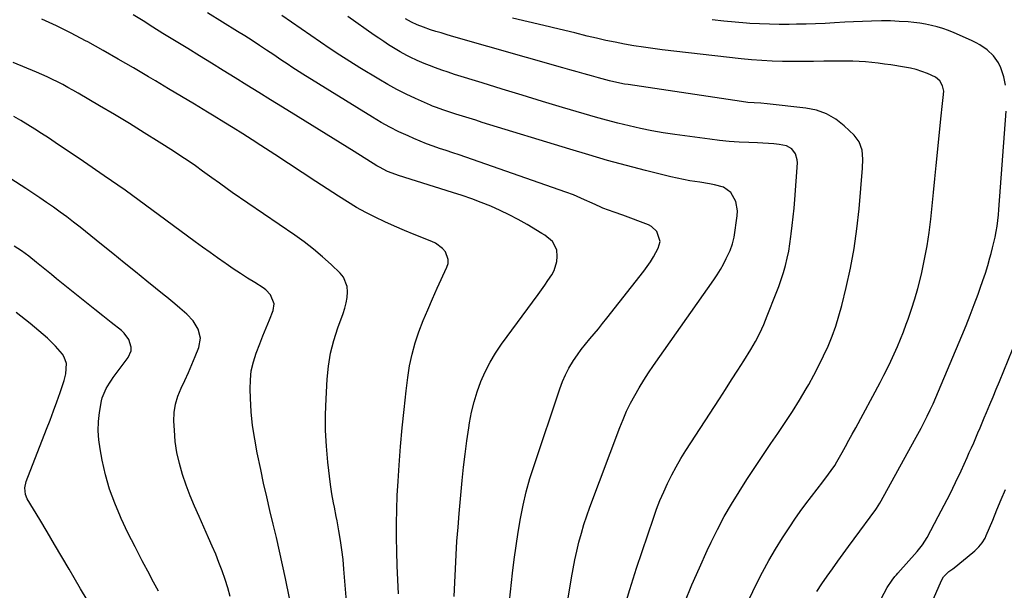
# Model space of a CAD drawing. Units: inches. Extents: x 1889552 to 1894879, y 416840 to 422033.
# Drawn here: x 1892595 to 1893057, y 419452 to 419720 of the extents above; entities that cross this region are included whole.
import ezdxf

# ---------------------------------------------------------------- set-up
doc = ezdxf.new("R2010")
doc.units = ezdxf.units.IN
doc.header["$MEASUREMENT"] = 0
doc.layers.add('7', color=7, linetype='Continuous')
doc.layers.add('8', color=7, linetype='Continuous')

msp = doc.modelspace()

# ---------------------------------------------------------------- linework, layer by layer
at = {"layer": '7', "color": 18}
for points in [[(1892773.04, 419450.55, 1752), (1892772.7, 419457.14, 1752), (1892772.43, 419463.73, 1752), (1892772.25, 419470.33, 1752), (1892772.13, 419476.92, 1752), (1892772.13, 419483.52, 1752), (1892772.23, 419490.11, 1752), (1892772.49, 419496.7, 1752), (1892772.85, 419503.29, 1752), (1892773.35, 419510.89, 1752), (1892774, 419519.61, 1752), (1892774.74, 419528.32, 1752), (1892775.63, 419537.01, 1752), (1892776.63, 419545.7, 1752), (1892777.4, 419552.04, 1752), (1892778.27, 419557.5, 1752), (1892779.4, 419562.91, 1752), (1892780.9, 419568.21, 1752), (1892782.67, 419573.46, 1752), (1892784.68, 419578.64, 1752), (1892786.77, 419583.78, 1752), (1892788.98, 419588.87, 1752), (1892791.27, 419593.93, 1752), (1892795.78, 419603.64, 1752), (1892796.29, 419605.51, 1752), (1892796.41, 419607.35, 1752), (1892795.06, 419610.86, 1752), (1892793.7, 419612.42, 1752), (1892790.49, 419614.89, 1752), (1892788.64, 419615.81, 1752), (1892780.4, 419619.06, 1752), (1892775.79, 419620.94, 1752), (1892771.2, 419622.9, 1752), (1892766.67, 419624.96, 1752), (1892762.17, 419627.1, 1752), (1892757.73, 419629.37, 1752), (1892753.36, 419631.75, 1752), (1892749.09, 419634.3, 1752), (1892744.87, 419636.96, 1752), (1892734.27, 419643.92, 1752), (1892727.83, 419648.14, 1752), (1892721.39, 419652.35, 1752), (1892714.93, 419656.54, 1752), (1892708.46, 419660.71, 1752), (1892704.34, 419663.37, 1752), (1892699.92, 419666.19, 1752), (1892695.48, 419668.98, 1752), (1892691.02, 419671.74, 1752), (1892686.54, 419674.47, 1752), (1892683.35, 419676.4, 1752), (1892677.27, 419680.07, 1752), (1892671.17, 419683.73, 1752), (1892665.08, 419687.39, 1752), (1892658.98, 419691.04, 1752), (1892655.66, 419693.02, 1752), (1892648.59, 419697.2, 1752), (1892641.48, 419701.32, 1752), (1892634.33, 419705.37, 1752), (1892627.16, 419709.37, 1752), (1892626.16, 419709.92, 1752), (1892619.4, 419713.48, 1752), (1892612.57, 419716.88, 1752), (1892605.61, 419720.03, 1752)], [(1892799.17, 419449.31, 1754), (1892799.54, 419455.8, 1754), (1892799.84, 419462.29, 1754), (1892800.14, 419468.78, 1754), (1892800.51, 419475.26, 1754), (1892800.98, 419481.74, 1754), (1892801.52, 419488.22, 1754), (1892802.94, 419503.73, 1754), (1892803.57, 419509.91, 1754), (1892804.28, 419516.09, 1754), (1892805.11, 419522.24, 1754), (1892806.03, 419528.39, 1754), (1892806.4, 419530.71, 1754), (1892807.35, 419535.65, 1754), (1892808.52, 419540.52, 1754), (1892810.01, 419545.31, 1754), (1892811.71, 419550.04, 1754), (1892813.75, 419554.63, 1754), (1892816.01, 419559.1, 1754), (1892818.6, 419563.38, 1754), (1892821.42, 419567.53, 1754), (1892838.65, 419590.91, 1754), (1892840.2, 419593.05, 1754), (1892841.73, 419595.21, 1754), (1892843.22, 419597.39, 1754), (1892845.01, 419600.07, 1754), (1892846.1, 419602.1, 1754), (1892847.37, 419606.43, 1754), (1892847.55, 419608.72, 1754), (1892847.34, 419611.78, 1754), (1892845.3, 419615.69, 1754), (1892841.72, 419618.7, 1754), (1892840.4, 419619.56, 1754), (1892833.38, 419623.74, 1754), (1892829.23, 419626.1, 1754), (1892825.01, 419628.32, 1754), (1892820.7, 419630.36, 1754), (1892816.32, 419632.26, 1754), (1892811.88, 419634.02, 1754), (1892807.41, 419635.7, 1754), (1892802.9, 419637.26, 1754), (1892798.36, 419638.74, 1754), (1892773.11, 419646.64, 1754), (1892771.78, 419647.09, 1754), (1892767.86, 419648.65, 1754), (1892764.12, 419650.57, 1754), (1892762.91, 419651.29, 1754), (1892752.19, 419657.92, 1754), (1892745.63, 419661.98, 1754), (1892739.08, 419666.04, 1754), (1892732.53, 419670.11, 1754), (1892725.98, 419674.18, 1754), (1892718.54, 419678.81, 1754), (1892712.99, 419682.25, 1754), (1892707.44, 419685.68, 1754), (1892701.89, 419689.1, 1754), (1892696.33, 419692.52, 1754), (1892690.76, 419695.93, 1754), (1892685.2, 419699.35, 1754), (1892679.64, 419702.77, 1754), (1892674.09, 419706.19, 1754), (1892667.17, 419710.45, 1754), (1892662.48, 419713.35, 1754), (1892657.79, 419716.26, 1754), (1892653.12, 419719.18, 1754), (1892648.45, 419722.11, 1754)], [(1892823.73, 419434.02, 1756), (1892826.59, 419460.28, 1756), (1892827.36, 419466.68, 1756), (1892828.21, 419473.06, 1756), (1892829.2, 419479.43, 1756), (1892830.28, 419485.78, 1756), (1892831.56, 419492.08, 1756), (1892833.02, 419498.35, 1756), (1892834.76, 419504.54, 1756), (1892836.67, 419510.68, 1756), (1892848.75, 419546.73, 1756), (1892849.99, 419550.03, 1756), (1892851.39, 419553.24, 1756), (1892853.03, 419556.34, 1756), (1892855.24, 419560, 1756), (1892857.01, 419562.61, 1756), (1892858.84, 419565.16, 1756), (1892860.78, 419567.64, 1756), (1892862.79, 419570.06, 1756), (1892864.84, 419572.45, 1756), (1892866.87, 419574.87, 1756), (1892868.86, 419577.31, 1756), (1892870.83, 419579.76, 1756), (1892888.24, 419601.78, 1756), (1892889.86, 419603.96, 1756), (1892891.41, 419606.2, 1756), (1892892.82, 419608.52, 1756), (1892895.02, 419612.55, 1756), (1892895.85, 419615.75, 1756), (1892894.3, 419620.47, 1756), (1892891.88, 419622.73, 1756), (1892890.35, 419623.53, 1756), (1892878.33, 419628.07, 1756), (1892874.3, 419629.49, 1756), (1892871.61, 419630.39, 1756), (1892868.96, 419631.42, 1756), (1892867.66, 419632, 1756), (1892863.89, 419633.75, 1756), (1892860.4, 419635.35, 1756), (1892856.9, 419636.9, 1756), (1892855.13, 419637.63, 1756), (1892851.54, 419638.96, 1756), (1892804.64, 419655.28, 1756), (1892801.57, 419656.34, 1756), (1892798.5, 419657.38, 1756), (1892795.43, 419658.4, 1756), (1892792.35, 419659.41, 1756), (1892789.29, 419660.46, 1756), (1892786.24, 419661.57, 1756), (1892783.24, 419662.77, 1756), (1892780.26, 419664.03, 1756), (1892777.53, 419665.23, 1756), (1892773.25, 419667.22, 1756), (1892769.03, 419669.33, 1756), (1892764.9, 419671.61, 1756), (1892760.83, 419674.01, 1756), (1892728.07, 419694.23, 1756), (1892726.35, 419695.31, 1756), (1892722.93, 419697.53, 1756), (1892721.25, 419698.67, 1756), (1892717.88, 419700.96, 1756), (1892714.5, 419703.23, 1756), (1892711.12, 419705.48, 1756), (1892707.73, 419707.72, 1756), (1892704.32, 419709.94, 1756), (1892700.9, 419712.13, 1756), (1892697.46, 419714.3, 1756), (1892683.46, 419723.05, 1756)], [(1892845.12, 419402.68, 1758), (1892854.23, 419457.97, 1758), (1892854.98, 419462.2, 1758), (1892855.81, 419466.41, 1758), (1892856.74, 419470.6, 1758), (1892857.75, 419474.77, 1758), (1892858.88, 419478.91, 1758), (1892860.11, 419483.03, 1758), (1892861.46, 419487.1, 1758), (1892862.9, 419491.14, 1758), (1892876.94, 419528.5, 1758), (1892878.48, 419532.35, 1758), (1892880.14, 419536.15, 1758), (1892881.98, 419539.87, 1758), (1892883.92, 419543.54, 1758), (1892886.01, 419547.13, 1758), (1892888.17, 419550.68, 1758), (1892890.43, 419554.16, 1758), (1892892.77, 419557.59, 1758), (1892921.05, 419597.72, 1758), (1892922.66, 419600.14, 1758), (1892924.19, 419602.62, 1758), (1892925.59, 419605.16, 1758), (1892926.9, 419607.76, 1758), (1892928.69, 419611.54, 1758), (1892929.88, 419614.6, 1758), (1892930.61, 419617.8, 1758), (1892932.11, 419627.73, 1758), (1892932.23, 419630.07, 1758), (1892931.41, 419634.58, 1758), (1892929.06, 419638.69, 1758), (1892925.66, 419641.19, 1758), (1892921.32, 419642.39, 1758), (1892919.04, 419642.82, 1758), (1892914.47, 419643.54, 1758), (1892909.89, 419644.23, 1758), (1892906.85, 419644.77, 1758), (1892903.84, 419645.4, 1758), (1892900.83, 419646.11, 1758), (1892888.97, 419649.08, 1758), (1892880.07, 419651.39, 1758), (1892871.19, 419653.8, 1758), (1892862.35, 419656.34, 1758), (1892853.54, 419658.97, 1758), (1892812.4, 419671.61, 1758), (1892809.29, 419672.58, 1758), (1892806.18, 419673.55, 1758), (1892803.08, 419674.53, 1758), (1892799.98, 419675.53, 1758), (1892795.7, 419676.91, 1758), (1892793.79, 419677.54, 1758), (1892790.93, 419678.53, 1758), (1892789.06, 419679.27, 1758), (1892788.14, 419679.67, 1758), (1892781.08, 419682.82, 1758), (1892776.68, 419684.88, 1758), (1892772.33, 419687.05, 1758), (1892768.06, 419689.38, 1758), (1892763.85, 419691.82, 1758), (1892754.85, 419697.26, 1758), (1892750.18, 419700.14, 1758), (1892745.54, 419703.08, 1758), (1892740.96, 419706.11, 1758), (1892736.42, 419709.2, 1758), (1892731.9, 419712.33, 1758), (1892727.38, 419715.45, 1758), (1892722.86, 419718.57, 1758), (1892718.34, 419721.69, 1758)], [(1892907.53, 419446.58, 1762), (1892910.8, 419454.74, 1762), (1892914.31, 419462.8, 1762), (1892917.96, 419470.81, 1762), (1892919.81, 419474.7, 1762), (1892922.82, 419480.76, 1762), (1892925.99, 419486.74, 1762), (1892929.37, 419492.6, 1762), (1892932.9, 419498.38, 1762), (1892936.58, 419504.07, 1762), (1892940.29, 419509.74, 1762), (1892944.07, 419515.37, 1762), (1892947.89, 419520.97, 1762), (1892951.16, 419525.72, 1762), (1892954.63, 419530.87, 1762), (1892958.01, 419536.08, 1762), (1892961.27, 419541.36, 1762), (1892964.45, 419546.7, 1762), (1892965.63, 419548.74, 1762), (1892968.07, 419553.13, 1762), (1892970.42, 419557.58, 1762), (1892972.61, 419562.11, 1762), (1892974.7, 419566.68, 1762), (1892976.59, 419571.34, 1762), (1892978.32, 419576.06, 1762), (1892979.8, 419580.85, 1762), (1892981.12, 419585.7, 1762), (1892983.18, 419594.13, 1762), (1892985.19, 419603.27, 1762), (1892986.92, 419612.46, 1762), (1892988.23, 419621.72, 1762), (1892989.25, 419631.02, 1762), (1892990.91, 419650.08, 1762), (1892991.03, 419654.32, 1762), (1892990.64, 419658.54, 1762), (1892989.35, 419662.42, 1762), (1892986.88, 419665.68, 1762), (1892982.33, 419669.96, 1762), (1892978.28, 419673.08, 1762), (1892973.96, 419675.61, 1762), (1892969.22, 419677.26, 1762), (1892964.22, 419678.31, 1762), (1892946.13, 419680.3, 1762), (1892943.11, 419680.57, 1762), (1892940.09, 419680.75, 1762), (1892937.07, 419680.95, 1762), (1892934.06, 419681.32, 1762), (1892880.9, 419689.31, 1762), (1892879.13, 419689.6, 1762), (1892875.59, 419690.27, 1762), (1892872.08, 419691.07, 1762), (1892870.33, 419691.5, 1762), (1892866.86, 419692.44, 1762), (1892863.61, 419693.36, 1762), (1892860.26, 419694.31, 1762), (1892856.9, 419695.27, 1762), (1892853.55, 419696.22, 1762), (1892850.19, 419697.18, 1762), (1892797.93, 419712.08, 1762), (1892795.48, 419712.79, 1762), (1892793.02, 419713.52, 1762), (1892790.58, 419714.29, 1762), (1892788.14, 419715.06, 1762), (1892784.76, 419716.19, 1762), (1892781.88, 419717.33, 1762), (1892779.08, 419718.63, 1762), (1892776.36, 419720.1, 1762)], [(1892935.88, 419444.36, 1764), (1892941.1, 419455.22, 1764), (1892943.89, 419460.75, 1764), (1892946.83, 419466.19, 1764), (1892950, 419471.51, 1764), (1892953.3, 419476.75, 1764), (1892956.71, 419481.9, 1764), (1892959.17, 419485.53, 1764), (1892961.68, 419489.12, 1764), (1892964.27, 419492.66, 1764), (1892966.91, 419496.16, 1764), (1892969.55, 419499.58, 1764), (1892972.26, 419503.11, 1764), (1892974.93, 419506.68, 1764), (1892977.47, 419510.09, 1764), (1892978.02, 419510.94, 1764), (1892978.22, 419511.28, 1764), (1892981.27, 419516.74, 1764), (1892982.89, 419519.65, 1764), (1892984.5, 419522.56, 1764), (1892986.09, 419525.48, 1764), (1892987.68, 419528.41, 1764), (1892999.16, 419549.69, 1764), (1893000.9, 419553, 1764), (1893002.59, 419556.33, 1764), (1893004.21, 419559.69, 1764), (1893005.79, 419563.08, 1764), (1893007.29, 419566.5, 1764), (1893008.73, 419569.95, 1764), (1893010.1, 419573.42, 1764), (1893011.41, 419576.92, 1764), (1893012.27, 419579.33, 1764), (1893013.9, 419584.07, 1764), (1893015.41, 419588.85, 1764), (1893016.77, 419593.67, 1764), (1893018.02, 419598.52, 1764), (1893018.68, 419601.28, 1764), (1893020.02, 419607.45, 1764), (1893021.2, 419613.66, 1764), (1893022.13, 419619.9, 1764), (1893022.88, 419626.18, 1764), (1893023.52, 419632.47, 1764), (1893024.15, 419638.77, 1764), (1893024.8, 419645.06, 1764), (1893025.44, 419651.36, 1764), (1893027.86, 419674.73, 1764), (1893028.31, 419679.03, 1764), (1893028.79, 419683.33, 1764), (1893028.99, 419686.22, 1764), (1893028.47, 419688.81, 1764), (1893027.16, 419691.14, 1764), (1893025.21, 419692.87, 1764), (1893021.36, 419694.55, 1764), (1893018.72, 419695.5, 1764), (1893016.05, 419696.33, 1764), (1893013.33, 419696.98, 1764), (1893010.57, 419697.51, 1764), (1893004.15, 419698.53, 1764), (1893001.18, 419698.97, 1764), (1892998.21, 419699.36, 1764), (1892995.23, 419699.68, 1764), (1892992.24, 419699.95, 1764), (1892989.25, 419700.15, 1764), (1892986.26, 419700.29, 1764), (1892983.26, 419700.35, 1764), (1892980.27, 419700.35, 1764), (1892972.73, 419700.24, 1764), (1892967.86, 419700.19, 1764), (1892963, 419700.17, 1764), (1892958.14, 419700.18, 1764), (1892953.27, 419700.22, 1764), (1892948.42, 419700.36, 1764), (1892943.56, 419700.59, 1764), (1892938.72, 419700.97, 1764), (1892933.88, 419701.45, 1764), (1892896.9, 419705.69, 1764), (1892892.45, 419706.24, 1764), (1892888, 419706.85, 1764), (1892883.57, 419707.55, 1764), (1892879.14, 419708.31, 1764), (1892874.73, 419709.15, 1764), (1892870.33, 419710.05, 1764), (1892865.95, 419711.03, 1764), (1892861.58, 419712.08, 1764), (1892855.77, 419713.53, 1764), (1892848.5, 419715.31, 1764), (1892841.21, 419717.06, 1764), (1892833.92, 419718.75, 1764), (1892826.62, 419720.4, 1764)], [(1893057.93, 419689.1, 1766), (1893057.28, 419692.94, 1766), (1893055.88, 419697.16, 1766), (1893054.72, 419699.51, 1766), (1893052.37, 419702.85, 1766), (1893049.39, 419705.65, 1766), (1893045.97, 419707.96, 1766), (1893044.16, 419708.96, 1766), (1893042.31, 419709.87, 1766), (1893036.48, 419712.51, 1766), (1893033.9, 419713.61, 1766), (1893031.29, 419714.64, 1766), (1893028.64, 419715.56, 1766), (1893025.96, 419716.4, 1766), (1893023.25, 419717.11, 1766), (1893020.52, 419717.71, 1766), (1893017.75, 419718.14, 1766), (1893014.97, 419718.46, 1766), (1893012.29, 419718.69, 1766), (1893008.14, 419718.97, 1766), (1893004, 419719.15, 1766), (1892999.85, 419719.18, 1766), (1892995.1, 419719.09, 1766), (1892990.9, 419718.93, 1766), (1892986.71, 419718.75, 1766), (1892982.51, 419718.54, 1766), (1892977.78, 419718.27, 1766), (1892973.31, 419718.03, 1766), (1892968.85, 419717.84, 1766), (1892964.38, 419717.7, 1766), (1892959.91, 419717.6, 1766), (1892956.4, 419717.55, 1766), (1892951.77, 419717.53, 1766), (1892947.15, 419717.6, 1766), (1892942.53, 419717.79, 1766), (1892937.91, 419718.05, 1766), (1892936.41, 419718.15, 1766), (1892931.05, 419718.59, 1766), (1892925.7, 419719.11, 1766), (1892920.37, 419719.76, 1766)], [(1892725.97, 419428.47, 1748), (1892720.01, 419457.69, 1748), (1892718.66, 419464.1, 1748), (1892717.26, 419470.49, 1748), (1892715.77, 419476.87, 1748), (1892714.23, 419483.24, 1748), (1892712.69, 419489.6, 1748), (1892711.19, 419495.98, 1748), (1892709.75, 419502.37, 1748), (1892708.37, 419508.77, 1748), (1892706.71, 419516.64, 1748), (1892705.53, 419523.01, 1748), (1892704.58, 419529.39, 1748), (1892703.96, 419535.82, 1748), (1892703.55, 419542.28, 1748), (1892703.39, 419546.5, 1748), (1892703.5, 419550.82, 1748), (1892703.95, 419555.08, 1748), (1892704.92, 419559.26, 1748), (1892706.23, 419563.38, 1748), (1892707.93, 419567.75, 1748), (1892709.42, 419571.51, 1748), (1892710.92, 419575.27, 1748), (1892712.43, 419579.02, 1748), (1892714.24, 419583.46, 1748), (1892714.74, 419586.47, 1748), (1892712.99, 419590.74, 1748), (1892710.79, 419593.05, 1748), (1892709.49, 419594.01, 1748), (1892705.53, 419596.49, 1748), (1892702.17, 419598.63, 1748), (1892698.83, 419600.79, 1748), (1892695.51, 419602.99, 1748), (1892692.21, 419605.21, 1748), (1892691.67, 419605.58, 1748), (1892688.13, 419608.04, 1748), (1892684.6, 419610.52, 1748), (1892681.11, 419613.04, 1748), (1892677.63, 419615.59, 1748), (1892663.85, 419625.83, 1748), (1892654.28, 419632.83, 1748), (1892644.66, 419639.75, 1748), (1892634.95, 419646.53, 1748), (1892625.17, 419653.23, 1748), (1892611.86, 419662.23, 1748), (1892608.68, 419664.35, 1748), (1892605.48, 419666.43, 1748), (1892602.26, 419668.48, 1748), (1892599.01, 419670.5, 1748), (1892595.74, 419672.47, 1748), (1892592.45, 419674.4, 1748)], [(1892969.4, 419451.59, 1766), (1892971.78, 419455.2, 1766), (1892974.22, 419458.76, 1766), (1892976.71, 419462.28, 1766), (1892979.24, 419465.78, 1766), (1892981.78, 419469.28, 1766), (1892984.33, 419472.76, 1766), (1892986.88, 419476.25, 1766), (1892997.06, 419490.07, 1766), (1892997.41, 419490.56, 1766), (1892999.08, 419493.11, 1766), (1892999.68, 419494.17, 1766), (1893015.35, 419522.55, 1766), (1893016.88, 419525.36, 1766), (1893018.38, 419528.19, 1766), (1893019.84, 419531.03, 1766), (1893021.27, 419533.89, 1766), (1893022.66, 419536.77, 1766), (1893024.01, 419539.67, 1766), (1893025.31, 419542.6, 1766), (1893026.57, 419545.53, 1766), (1893037.48, 419571.54, 1766), (1893039.47, 419576.38, 1766), (1893041.42, 419581.25, 1766), (1893043.29, 419586.14, 1766), (1893045.11, 419591.05, 1766), (1893046.14, 419593.9, 1766), (1893047.37, 419597.41, 1766), (1893048.55, 419600.94, 1766), (1893049.65, 419604.49, 1766), (1893050.7, 419608.06, 1766), (1893051.3, 419610.18, 1766), (1893051.97, 419612.71, 1766), (1893052.59, 419615.26, 1766), (1893053.14, 419617.82, 1766), (1893053.63, 419620.39, 1766), (1893054.05, 419622.98, 1766), (1893054.41, 419625.57, 1766), (1893054.7, 419628.18, 1766), (1893054.93, 419630.79, 1766), (1893058.3, 419676.82, 1766)], [(1892693.98, 419449.24, 1746), (1892692.87, 419453.28, 1746), (1892691.6, 419457.27, 1746), (1892690.24, 419461.24, 1746), (1892688.76, 419465.17, 1746), (1892687.22, 419469.07, 1746), (1892685.6, 419472.94, 1746), (1892683.92, 419476.79, 1746), (1892679.43, 419486.74, 1746), (1892677.32, 419491.61, 1746), (1892675.3, 419496.53, 1746), (1892673.43, 419501.5, 1746), (1892671.65, 419506.51, 1746), (1892670.17, 419511.59, 1746), (1892668.99, 419516.73, 1746), (1892668.26, 419521.95, 1746), (1892667.82, 419527.22, 1746), (1892667.65, 419531.5, 1746), (1892667.8, 419535.51, 1746), (1892668.34, 419539.44, 1746), (1892669.46, 419543.24, 1746), (1892670.97, 419546.96, 1746), (1892672.74, 419550.63, 1746), (1892674.46, 419554.32, 1746), (1892676.08, 419558.06, 1746), (1892677.65, 419561.82, 1746), (1892679.38, 419566.11, 1746), (1892680.14, 419570.4, 1746), (1892679.07, 419574.63, 1746), (1892676.67, 419578.55, 1746), (1892673.7, 419581.65, 1746), (1892670.38, 419584.48, 1746), (1892667.98, 419586.55, 1746), (1892664.33, 419589.6, 1746), (1892663.1, 419590.6, 1746), (1892654.93, 419597.19, 1746), (1892649.61, 419601.48, 1746), (1892644.29, 419605.76, 1746), (1892638.97, 419610.05, 1746), (1892633.65, 419614.33, 1746), (1892623.56, 419622.45, 1746), (1892620.49, 419624.87, 1746), (1892617.39, 419627.26, 1746), (1892614.24, 419629.58, 1746), (1892611.07, 419631.87, 1746), (1892607.85, 419634.1, 1746), (1892604.62, 419636.3, 1746), (1892601.35, 419638.46, 1746), (1892598.07, 419640.58, 1746), (1892572.39, 419656.95, 1746)], [(1892660.31, 419451.81, 1744), (1892657.3, 419457.46, 1744), (1892656.25, 419459.38, 1744), (1892652.76, 419465.93, 1744), (1892649.35, 419472.52, 1744), (1892646.06, 419479.17, 1744), (1892642.86, 419485.87, 1744), (1892642.54, 419486.56, 1744), (1892639.81, 419493.02, 1744), (1892637.41, 419499.59, 1744), (1892635.52, 419506.32, 1744), (1892633.96, 419513.16, 1744), (1892632.95, 419518.5, 1744), (1892632.37, 419522.75, 1744), (1892632.1, 419527.01, 1744), (1892632.28, 419531.27, 1744), (1892632.76, 419535.53, 1744), (1892633.66, 419540.99, 1744), (1892634, 419542.5, 1744), (1892635.74, 419546.75, 1744), (1892637.37, 419549.39, 1744), (1892638.25, 419550.68, 1744), (1892639.16, 419551.94, 1744), (1892646.13, 419561.29, 1744), (1892647.51, 419564.53, 1744), (1892647.53, 419566.26, 1744), (1892646.47, 419569.77, 1744), (1892644.34, 419572.78, 1744), (1892642.97, 419574.07, 1744), (1892638.21, 419577.78, 1744), (1892634.31, 419580.83, 1744), (1892630.43, 419583.9, 1744), (1892626.56, 419586.98, 1744), (1892622.7, 419590.08, 1744), (1892612.5, 419598.31, 1744), (1892610.14, 419600.21, 1744), (1892607.79, 419602.12, 1744), (1892605.44, 419604.03, 1744), (1892603.09, 419605.94, 1744), (1892599.45, 419608.89, 1744), (1892596.14, 419611.33, 1744), (1892592.68, 419613.57, 1744)], [(1892626.86, 419447.66, 1742), (1892623.84, 419452.88, 1742), (1892620.8, 419458.1, 1742), (1892618.48, 419462.06, 1742), (1892615.05, 419467.9, 1742), (1892611.6, 419473.74, 1742), (1892608.13, 419479.56, 1742), (1892604.64, 419485.37, 1742), (1892598.75, 419495.14, 1742), (1892597.9, 419497.06, 1742), (1892597.58, 419500.19, 1742), (1892598.26, 419503.28, 1742), (1892607.88, 419527.74, 1742), (1892609.52, 419532.02, 1742), (1892611.13, 419536.31, 1742), (1892612.67, 419540.63, 1742), (1892614.17, 419544.96, 1742), (1892616.04, 419550.49, 1742), (1892616.88, 419553.7, 1742), (1892617.14, 419558.59, 1742), (1892616.14, 419561.54, 1742), (1892615.25, 419562.88, 1742), (1892612.03, 419566.6, 1742), (1892610.2, 419568.53, 1742), (1892608.27, 419570.37, 1742), (1892606.27, 419572.15, 1742), (1892604.22, 419573.87, 1742), (1892602.16, 419575.58, 1742), (1892600.08, 419577.27, 1742), (1892597.99, 419578.94, 1742), (1892593.55, 419582.48, 1742)], [(1892995.39, 419440.29, 1768), (1893002.5, 419453.49, 1768), (1893004.78, 419457, 1768), (1893006.1, 419458.63, 1768), (1893006.78, 419459.43, 1768), (1893007.48, 419460.22, 1768), (1893016.59, 419470.36, 1768), (1893019.07, 419473.55, 1768), (1893021.15, 419477.02, 1768), (1893026.45, 419486.82, 1768), (1893029.23, 419492.1, 1768), (1893031.95, 419497.42, 1768), (1893034.56, 419502.78, 1768), (1893037.11, 419508.18, 1768), (1893039.97, 419514.42, 1768), (1893041.02, 419516.73, 1768), (1893042.06, 419519.05, 1768), (1893043.07, 419521.37, 1768), (1893044.07, 419523.71, 1768), (1893045.06, 419526.05, 1768), (1893046.04, 419528.39, 1768), (1893047.03, 419530.72, 1768), (1893048.02, 419533.06, 1768), (1893049.1, 419535.63, 1768), (1893050.63, 419539.26, 1768), (1893052.14, 419542.89, 1768), (1893053.65, 419546.52, 1768), (1893055.14, 419550.16, 1768), (1893067.39, 419580.11, 1768)]]:
    msp.add_polyline3d(points, dxfattribs=at)
at = {"layer": '8', "color": 18}
for points in [[(1892878.71, 419442.7, 1760), (1892881.69, 419452.63, 1760), (1892884.85, 419462.5, 1760), (1892892.74, 419486.03, 1760), (1892894.22, 419490.18, 1760), (1892895.8, 419494.28, 1760), (1892897.53, 419498.33, 1760), (1892899.36, 419502.33, 1760), (1892901.34, 419506.27, 1760), (1892903.42, 419510.15, 1760), (1892905.64, 419513.94, 1760), (1892907.97, 419517.68, 1760), (1892923.69, 419541.94, 1760), (1892926.57, 419546.41, 1760), (1892929.44, 419550.88, 1760), (1892932.3, 419555.35, 1760), (1892935.14, 419559.84, 1760), (1892938.47, 419565.12, 1760), (1892940.69, 419568.89, 1760), (1892942.69, 419572.79, 1760), (1892944.49, 419576.78, 1760), (1892945.34, 419578.79, 1760), (1892946.17, 419580.82, 1760), (1892950.37, 419591.48, 1760), (1892951.58, 419594.7, 1760), (1892952.71, 419597.95, 1760), (1892953.73, 419601.23, 1760), (1892954.67, 419604.54, 1760), (1892955.49, 419607.89, 1760), (1892956.21, 419611.25, 1760), (1892956.8, 419614.63, 1760), (1892957.3, 419618.04, 1760), (1892957.46, 419619.27, 1760), (1892957.93, 419623.31, 1760), (1892958.37, 419627.35, 1760), (1892958.74, 419631.39, 1760), (1892959.06, 419635.44, 1760), (1892960.32, 419652.56, 1760), (1892960.26, 419654.05, 1760), (1892959.46, 419656.82, 1760), (1892957.69, 419659.17, 1760), (1892955.24, 419660.59, 1760), (1892951.78, 419661.2, 1760), (1892949.23, 419661.48, 1760), (1892946.68, 419661.71, 1760), (1892944.12, 419661.87, 1760), (1892941.56, 419661.99, 1760), (1892937.49, 419662.12, 1760), (1892932.91, 419662.33, 1760), (1892928.32, 419662.65, 1760), (1892923.76, 419663.11, 1760), (1892919.19, 419663.67, 1760), (1892902.73, 419665.96, 1760), (1892897.35, 419666.78, 1760), (1892891.98, 419667.71, 1760), (1892886.64, 419668.8, 1760), (1892881.33, 419669.98, 1760), (1892876.04, 419671.29, 1760), (1892870.76, 419672.65, 1760), (1892865.51, 419674.1, 1760), (1892860.27, 419675.6, 1760), (1892850.09, 419678.61, 1760), (1892840.61, 419681.44, 1760), (1892831.15, 419684.29, 1760), (1892821.7, 419687.19, 1760), (1892812.26, 419690.11, 1760), (1892799.37, 419694.13, 1760), (1892796.39, 419695.1, 1760), (1892793.42, 419696.11, 1760), (1892790.48, 419697.18, 1760), (1892787.55, 419698.3, 1760), (1892785.03, 419699.29, 1760), (1892781.75, 419700.66, 1760), (1892778.53, 419702.17, 1760), (1892776.95, 419702.98, 1760), (1892773.84, 419704.69, 1760), (1892770.7, 419706.59, 1760), (1892768.39, 419708.03, 1760), (1892766.11, 419709.51, 1760), (1892763.85, 419711.03, 1760), (1892761.61, 419712.57, 1760), (1892749.21, 419721.31, 1760)], [(1892749.51, 419435.81, 1750), (1892747.43, 419462.09, 1750), (1892747, 419466.6, 1750), (1892746.49, 419471.1, 1750), (1892745.84, 419475.58, 1750), (1892745.1, 419480.06, 1750), (1892744.26, 419484.71, 1750), (1892743.86, 419486.84, 1750), (1892743.01, 419491.1, 1750), (1892742.56, 419493.23, 1750), (1892741.74, 419497.49, 1750), (1892741.42, 419499.63, 1750), (1892741.14, 419501.79, 1750), (1892739.92, 419512.3, 1750), (1892739.26, 419519.72, 1750), (1892738.85, 419527.14, 1750), (1892738.82, 419534.58, 1750), (1892739.04, 419542.03, 1750), (1892739.55, 419551.17, 1750), (1892740.17, 419557.32, 1750), (1892741.16, 419563.4, 1750), (1892742.69, 419569.37, 1750), (1892744.58, 419575.26, 1750), (1892747.11, 419582.06, 1750), (1892747.89, 419584.51, 1750), (1892748.52, 419587, 1750), (1892748.92, 419589.54, 1750), (1892749.16, 419592.11, 1750), (1892748.94, 419594.57, 1750), (1892747.18, 419598.96, 1750), (1892745.64, 419600.88, 1750), (1892741.41, 419604.92, 1750), (1892737.34, 419608.62, 1750), (1892733.15, 419612.18, 1750), (1892728.79, 419615.54, 1750), (1892724.32, 419618.75, 1750), (1892695.01, 419638.74, 1750), (1892692.58, 419640.43, 1750), (1892688.99, 419643.05, 1750), (1892685.4, 419645.67, 1750), (1892681.1, 419648.77, 1750), (1892677.73, 419651.16, 1750), (1892674.34, 419653.5, 1750), (1892670.9, 419655.79, 1750), (1892667.44, 419658.04, 1750), (1892660.62, 419662.38, 1750), (1892653.7, 419666.73, 1750), (1892646.75, 419671.03, 1750), (1892639.75, 419675.26, 1750), (1892632.72, 419679.43, 1750), (1892622.6, 419685.35, 1750), (1892620.23, 419686.71, 1750), (1892617.85, 419688.04, 1750), (1892615.45, 419689.32, 1750), (1892613.03, 419690.57, 1750), (1892610.58, 419691.78, 1750), (1892608.12, 419692.94, 1750), (1892605.63, 419694.06, 1750), (1892603.13, 419695.13, 1750), (1892592.12, 419699.71, 1750)], [(1893024.2, 419448.18, 1770), (1893027.97, 419456.79, 1770), (1893028.95, 419458.49, 1770), (1893031.47, 419460.95, 1770), (1893033.21, 419462.22, 1770), (1893033.89, 419462.75, 1770), (1893042.7, 419469.91, 1770), (1893043.67, 419470.75, 1770), (1893045.47, 419472.54, 1770), (1893047.08, 419474.51, 1770), (1893048.39, 419476.68, 1770), (1893048.93, 419477.83, 1770), (1893051.98, 419485.08, 1770), (1893053.98, 419489.89, 1770), (1893055.98, 419494.7, 1770), (1893057.95, 419499.53, 1770)]]:
    msp.add_polyline3d(points, dxfattribs=at)

doc.saveas('drawing.dxf')
